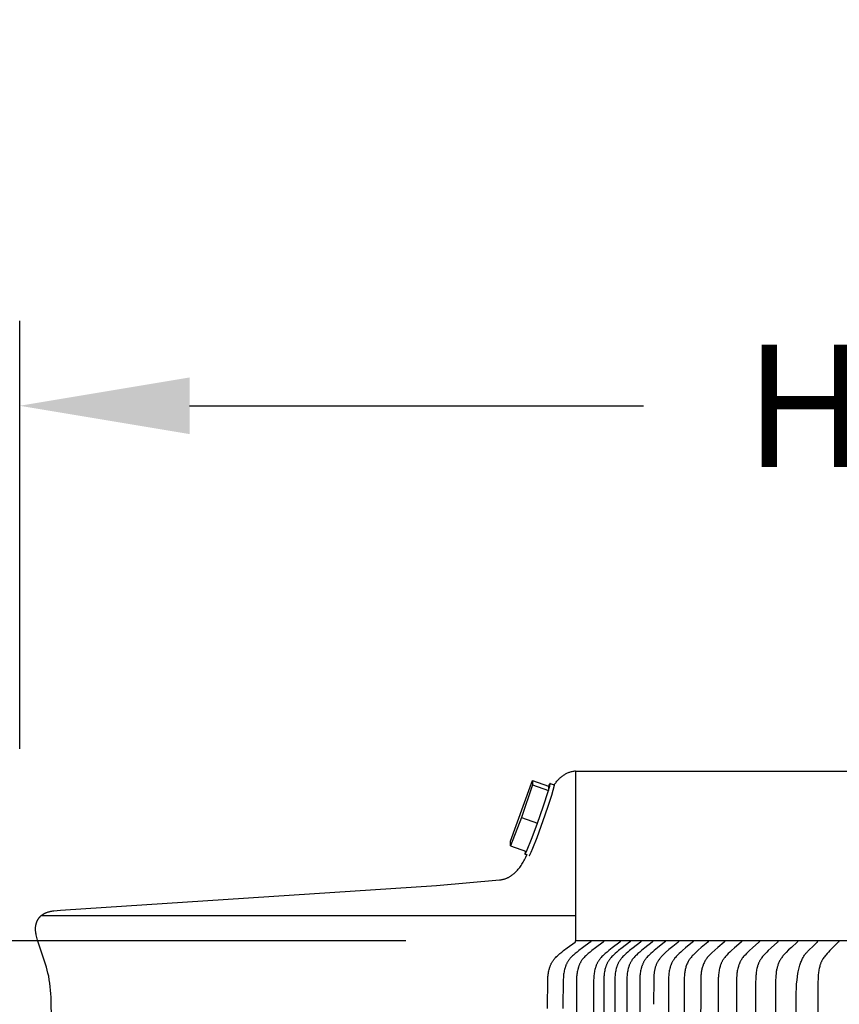
# Model space of a CAD drawing. Units: inches. Extents: x -3 to 67.2, y -6.1 to 16.2.
# Drawn here: x 2 to 4.4, y 13.3 to 16.2 of the extents above; entities that cross this region are included whole.
import ezdxf

# ---------------------------------------------------------------- set-up
doc = ezdxf.new("R2010")
doc.units = ezdxf.units.IN
doc.header["$MEASUREMENT"] = 0
doc.layers.add('Aura Vent', color=250, linetype='Continuous')
doc.layers.add('Dimension (ANSI)', color=5, linetype='Continuous')
doc.styles.add('Arial', font='arial.ttf')
doc.dimstyles.new('Dimensions', dxfattribs={"dimtxt": 0.089844, "dimasz": 0.125, "dimexe": 0.0625, "dimexo": 0.125, "dimgap": 0.09, "dimtad": 0, "dimtih": 1, "dimtoh": 1, "dimzin": 0, "dimdsep": 46, "dimlunit": 5, "dimtxsty": 'Arial', "dimcen": 0, "dimadec": 0, "dimazin": 0, "dimtfac": 1, "dimtofl": 0, "dimtmove": 0, "dimatfit": 3, "dimfxl": 1, "dimfrac": 2, "dimtolj": 1, "dimtzin": 0, "dimarcsym": 0})

# ---------------------------------------------------------------- blocks, each defined once
blk = doc.blocks.new('*D6')
at = {"layer": 'Defpoints', "color": 0, "transparency": 16777216}
for p in [(-0.9407, 13.5359), (3.626, 13.5359), (3.626, 9.5344)]:
    blk.add_point(p, dxfattribs=at)
at = {"layer": 'Dimension (ANSI)', "color": 0, "lineweight": -2, "transparency": 16777216}
for p, q in [((3.126, 13.5359), (-1.1907, 13.5359)), ((-0.9407, 13.0359), (-0.9407, 12.6738)), ((-0.9407, 10.0344), (-0.9407, 10.3965)), ((3.126, 9.5344), (-1.1907, 9.5344))]:
    blk.add_line(p, q, dxfattribs=at)
at = {"layer": 'Dimension (ANSI)', "color": 0, "transparency": 16777216}
for points in [[(-1.024, 13.0359), (-0.8573, 13.0359), (-0.9407, 13.5359)], [(-1.024, 10.0344), (-0.8573, 10.0344), (-0.9407, 9.5344)]]:
    blk.add_solid(points, dxfattribs=at)
at = {"layer": 'Dimension (ANSI)', "color": 0, "transparency": 16777216, "insert": (-0.9407, 11.5352), "char_height": 0.35938, "attachment_point": 5, "style": 'Arial'}
blk.add_mtext('\\A1;*Inner\\PLouvers\\P4"', dxfattribs=at)
blk = doc.blocks.new('*D69')
at = {"layer": 'Defpoints', "color": 0, "transparency": 16777216}
for p in [(11.2671, 15.1101), (1.989, 13.6007), (11.2671, 13.6007)]:
    blk.add_point(p, dxfattribs=at)
at = {"layer": 'Dimension (ANSI)', "color": 0, "lineweight": -2, "transparency": 16777216}
for p, q in [((1.989, 14.1007), (1.989, 15.3601)), ((11.2671, 14.1007), (11.2671, 15.3601)), ((2.489, 15.1101), (3.8249, 15.1101)), ((10.7671, 15.1101), (9.4312, 15.1101))]:
    blk.add_line(p, q, dxfattribs=at)
at = {"layer": 'Dimension (ANSI)', "color": 0, "transparency": 16777216}
for points in [[(2.489, 15.1934), (2.489, 15.0268), (1.989, 15.1101)], [(10.7671, 15.1934), (10.7671, 15.0268), (11.2671, 15.1101)]]:
    blk.add_solid(points, dxfattribs=at)
at = {"layer": 'Dimension (ANSI)', "color": 0, "transparency": 16777216, "insert": (6.6281, 15.1101), "char_height": 0.359375, "attachment_point": 5, "style": 'Arial'}
blk.add_mtext('\\A1;Head Diameter  9 1/4"', dxfattribs=at)

msp = doc.modelspace()

# ---------------------------------------------------------------- linework, layer by layer
at = {"layer": 'Aura Vent'}
msp.add_line((2.0529, 13.6103), (3.6254, 13.6103), dxfattribs=at)
for points in [[(3.562, 13.9949), (3.5635, 13.997), (3.565, 13.9991), (3.5666, 14.0011), (3.5682, 14.0031), (3.5698, 14.0051), (3.5714, 14.007), (3.5731, 14.0088), (3.5748, 14.0106), (3.5765, 14.0123), (3.5782, 14.014), (3.58, 14.0157), (3.5818, 14.0173), (3.5837, 14.0188), (3.5855, 14.0203), (3.5874, 14.0217), (3.5894, 14.023), (3.5914, 14.0243), (3.5934, 14.0256), (3.5954, 14.0268), (3.5975, 14.0279), (3.5996, 14.0289), (3.6018, 14.0299), (3.6039, 14.0308), (3.6062, 14.0317), (3.6084, 14.0325), (3.6107, 14.0332), (3.6131, 14.0339), (3.6155, 14.0344), (3.6179, 14.0349), (3.6203, 14.0354), (3.6229, 14.0357), (3.6254, 14.036)], [(6.6279, 14.0344), (3.6254, 14.0344)], [(3.4981, 13.9947), (3.4656, 13.8987)], [(3.4888, 13.7872), (3.4888, 13.7871), (3.4888, 13.787), (3.4888, 13.7869), (3.4888, 13.7869), (3.4888, 13.7868), (3.4888, 13.7868), (3.4888, 13.7867), (3.4888, 13.7867), (3.4888, 13.7866), (3.4888, 13.7866), (3.4888, 13.7865), (3.4889, 13.7865), (3.4889, 13.7865), (3.4889, 13.7865), (3.4889, 13.7864), (3.4889, 13.7864), (3.4889, 13.7864), (3.489, 13.7864), (3.489, 13.7864), (3.489, 13.7864), (3.489, 13.7864), (3.489, 13.7864), (3.4891, 13.7864), (3.4891, 13.7864), (3.4891, 13.7864), (3.4892, 13.7864), (3.4892, 13.7864), (3.4892, 13.7865), (3.4893, 13.7865), (3.4893, 13.7865), (3.4893, 13.7865), (3.4894, 13.7866), (3.4894, 13.7866), (3.4894, 13.7867), (3.4895, 13.7867), (3.4895, 13.7868), (3.4896, 13.7868), (3.4897, 13.7869), (3.4898, 13.7871), (3.4899, 13.7872), (3.49, 13.7874), (3.4901, 13.7876), (3.4903, 13.788), (3.4906, 13.7885), (3.4912, 13.7896), (3.4919, 13.7911), (3.4927, 13.7927), (3.4946, 13.7969), (3.4994, 13.8082), (3.5119, 13.8403), (3.5361, 13.9061), (3.5459, 13.9351), (3.5549, 13.9644), (3.5632, 13.9938), (3.5632, 13.9938), (3.5632, 13.9938), (3.5632, 13.9938), (3.5632, 13.9938), (3.5632, 13.9938), (3.5632, 13.9939), (3.5632, 13.9939), (3.5632, 13.9939), (3.5632, 13.9939), (3.5632, 13.9939), (3.5633, 13.9939), (3.5633, 13.9939), (3.5633, 13.9939), (3.5633, 13.9939), (3.5633, 13.9939), (3.5633, 13.9939), (3.5633, 13.994), (3.5633, 13.994), (3.5633, 13.994), (3.5633, 13.994), (3.5633, 13.994), (3.5633, 13.994), (3.5633, 13.994), (3.5633, 13.994), (3.5633, 13.994), (3.5633, 13.9941), (3.5633, 13.9941), (3.5633, 13.9941), (3.5633, 13.9941), (3.5633, 13.9941), (3.5633, 13.9941), (3.5633, 13.9941), (3.5633, 13.9941), (3.5633, 13.9941), (3.5633, 13.9942), (3.5633, 13.9942), (3.5633, 13.9942), (3.5633, 13.9942), (3.5633, 13.9942), (3.5633, 13.9942), (3.5633, 13.9942), (3.5633, 13.9942), (3.5633, 13.9942), (3.5633, 13.9943), (3.5633, 13.9943), (3.5633, 13.9943), (3.5633, 13.9943), (3.5633, 13.9943), (3.5633, 13.9943), (3.5633, 13.9943), (3.5633, 13.9943), (3.5633, 13.9943), (3.5633, 13.9944), (3.5633, 13.9944), (3.5633, 13.9944), (3.5633, 13.9944), (3.5633, 13.9944), (3.5633, 13.9944), (3.5633, 13.9944), (3.5633, 13.9944), (3.5633, 13.9944), (3.5632, 13.9944), (3.5632, 13.9945), (3.5632, 13.9945), (3.5632, 13.9945), (3.5632, 13.9945), (3.5632, 13.9945), (3.5632, 13.9945), (3.5632, 13.9945), (3.5632, 13.9945), (3.5632, 13.9945), (3.5632, 13.9945), (3.5632, 13.9945), (3.5631, 13.9945), (3.5631, 13.9945), (3.5631, 13.9945), (3.5631, 13.9946), (3.5631, 13.9946), (3.5631, 13.9946), (3.5631, 13.9946), (3.5631, 13.9946), (3.5631, 13.9946), (3.563, 13.9946), (3.563, 13.9946), (3.563, 13.9946), (3.563, 13.9946), (3.563, 13.9946), (3.563, 13.9946), (3.563, 13.9946), (3.563, 13.9946), (3.563, 13.9946), (3.5629, 13.9946), (3.5629, 13.9946), (3.5629, 13.9946), (3.5629, 13.9946), (3.5629, 13.9946), (3.5629, 13.9946), (3.5629, 13.9946), (3.5629, 13.9946), (3.5629, 13.9946), (3.5628, 13.9946), (3.5628, 13.9946), (3.5628, 13.9946), (3.5628, 13.9946), (3.5628, 13.9946), (3.5628, 13.9946), (3.5628, 13.9946), (3.5628, 13.9946), (3.5628, 13.9946), (3.5627, 13.9946), (3.5627, 13.9945), (3.5627, 13.9945), (3.5627, 13.9945), (3.5627, 13.9945), (3.5627, 13.9945), (3.5627, 13.9945), (3.5627, 13.9945), (3.5627, 13.9945), (3.5627, 13.9945), (3.5626, 13.9945), (3.5626, 13.9945), (3.5626, 13.9945), (3.5626, 13.9945), (3.5626, 13.9945), (3.5626, 13.9944), (3.5626, 13.9944), (3.5626, 13.9944), (3.5626, 13.9944)], [(3.4911, 13.9886), (3.4985, 14.0078)], [(3.4985, 14.0078), (3.4981, 13.9947)], [(3.4981, 13.9947), (3.5453, 13.9779)], [(3.4985, 14.0078), (3.5458, 13.991)], [(3.5453, 13.9779), (3.5474, 13.9852), (3.5491, 13.9912), (3.5497, 13.9936), (3.5501, 13.9956), (3.5503, 13.9965), (3.5504, 13.9972), (3.5504, 13.9975), (3.5505, 13.9978), (3.5505, 13.9981), (3.5505, 13.9982), (3.5505, 13.9983), (3.5505, 13.9984), (3.5505, 13.9985), (3.5505, 13.9986), (3.5505, 13.9986), (3.5505, 13.9987), (3.5505, 13.9987), (3.5505, 13.9988), (3.5505, 13.9988), (3.5505, 13.9988), (3.5505, 13.9989), (3.5505, 13.9989), (3.5505, 13.9989), (3.5505, 13.9989), (3.5504, 13.999), (3.5504, 13.999), (3.5504, 13.999), (3.5504, 13.999), (3.5504, 13.9991), (3.5504, 13.9991), (3.5504, 13.9991), (3.5504, 13.9991), (3.5504, 13.9991), (3.5503, 13.9991), (3.5503, 13.9991), (3.5503, 13.9991), (3.5503, 13.9991), (3.5503, 13.9991), (3.5503, 13.9991), (3.5502, 13.9991), (3.5502, 13.9991), (3.5502, 13.9991), (3.5502, 13.9991), (3.5502, 13.9991), (3.5501, 13.9991), (3.5501, 13.9991), (3.5501, 13.9991), (3.5501, 13.999), (3.55, 13.999), (3.55, 13.999), (3.55, 13.999), (3.55, 13.999), (3.5499, 13.9989), (3.5499, 13.9989), (3.5499, 13.9989), (3.5499, 13.9988), (3.5498, 13.9988), (3.5497, 13.9987), (3.5497, 13.9986), (3.5496, 13.9985), (3.5495, 13.9983), (3.5493, 13.9981), (3.5492, 13.9978), (3.549, 13.9976), (3.5486, 13.9969), (3.5482, 13.9962), (3.5478, 13.9953), (3.5468, 13.9933), (3.5458, 13.991)], [(3.5507, 13.999), (3.5624, 13.9948)], [(3.4341, 13.8288), (3.4911, 13.9886)], [(3.5129, 13.8819), (3.5296, 13.9298), (3.5453, 13.9779)], [(3.5458, 13.991), (3.5453, 13.9779)], [(3.4656, 13.8987), (3.4337, 13.8158)], [(3.4656, 13.8987), (3.5129, 13.8819)], [(3.4809, 13.799), (3.4975, 13.8402), (3.5129, 13.8819)], [(3.4337, 13.8158), (3.4341, 13.8288)], [(3.4337, 13.8158), (3.4809, 13.799)], [(3.4779, 13.8001), (3.4772, 13.7971), (3.4766, 13.7947), (3.4764, 13.7938), (3.4763, 13.7929), (3.4762, 13.7926), (3.4762, 13.7922), (3.4762, 13.7919), (3.4761, 13.7918), (3.4761, 13.7917)], [(3.4761, 13.7917), (3.4761, 13.7916), (3.4761, 13.7915), (3.4761, 13.7914), (3.4761, 13.7913), (3.4761, 13.7913), (3.4762, 13.7912), (3.4762, 13.7912), (3.4762, 13.7912), (3.4762, 13.7911), (3.4762, 13.7911), (3.4762, 13.7911), (3.4762, 13.7911), (3.4762, 13.7911), (3.4762, 13.791), (3.4762, 13.791), (3.4762, 13.791), (3.4762, 13.791), (3.4762, 13.791), (3.4762, 13.791), (3.4762, 13.791), (3.4762, 13.791), (3.4762, 13.791), (3.4762, 13.791), (3.4762, 13.7909), (3.4762, 13.7909), (3.4763, 13.7909), (3.4763, 13.7909), (3.4763, 13.7909), (3.4763, 13.7909), (3.4763, 13.7909), (3.4763, 13.7909), (3.4763, 13.7909), (3.4763, 13.7909), (3.4763, 13.7909), (3.4763, 13.7909), (3.4763, 13.7909), (3.4763, 13.7909), (3.4763, 13.7909), (3.4763, 13.7909), (3.4764, 13.7909), (3.4764, 13.7909), (3.4764, 13.7909), (3.4764, 13.7909), (3.4764, 13.7909), (3.4764, 13.7909), (3.4764, 13.7909), (3.4764, 13.7909), (3.4764, 13.7909), (3.4764, 13.7909), (3.4764, 13.7909), (3.4765, 13.7909), (3.4765, 13.7909), (3.4765, 13.7909), (3.4765, 13.7909), (3.4765, 13.7909), (3.4765, 13.7909), (3.4765, 13.7909), (3.4765, 13.7909), (3.4765, 13.7909), (3.4765, 13.7909), (3.4766, 13.7909), (3.4766, 13.7909), (3.4766, 13.791), (3.4766, 13.791), (3.4766, 13.791), (3.4767, 13.791), (3.4767, 13.791), (3.4767, 13.7911), (3.4767, 13.7911), (3.4768, 13.7911), (3.4768, 13.7912), (3.4769, 13.7913), (3.4769, 13.7913), (3.477, 13.7914), (3.4771, 13.7915), (3.4771, 13.7916), (3.4773, 13.7918), (3.4774, 13.7921), (3.4776, 13.7924), (3.478, 13.793), (3.4784, 13.7937), (3.4788, 13.7946), (3.4798, 13.7966), (3.4809, 13.799)], [(3.484, 13.7882), (3.4773, 13.7905)], [(2.0836, 13.2566), (2.0815, 13.3594), (2.0813, 13.3698), (2.0808, 13.3802), (2.0801, 13.3905), (2.0791, 13.4009), (2.0778, 13.4112), (2.0762, 13.4214), (2.0743, 13.4316), (2.0723, 13.4407), (2.07, 13.4497), (2.0675, 13.4586), (2.0649, 13.4675), (2.0441, 13.5287), (2.0414, 13.5376), (2.0392, 13.5457), (2.0382, 13.5497), (2.0373, 13.5538), (2.037, 13.5558), (2.0366, 13.5579), (2.0363, 13.56), (2.0361, 13.562), (2.0359, 13.5641), (2.0358, 13.5662), (2.0357, 13.5682), (2.0357, 13.5703), (2.0357, 13.5725), (2.0358, 13.5747), (2.036, 13.577), (2.0363, 13.5792), (2.0364, 13.5803), (2.0366, 13.5814), (2.0368, 13.5824), (2.037, 13.5835), (2.0373, 13.5846), (2.0375, 13.5857), (2.0378, 13.5868), (2.0381, 13.5878), (2.0384, 13.5889), (2.0388, 13.5899), (2.0391, 13.5909), (2.0395, 13.592), (2.0399, 13.593), (2.0403, 13.594), (2.0408, 13.595), (2.0413, 13.596), (2.0418, 13.5969), (2.0423, 13.5979), (2.0428, 13.5988), (2.0434, 13.5997), (2.044, 13.6006), (2.0446, 13.6015), (2.0452, 13.6024), (2.0459, 13.6033), (2.0466, 13.6042), (2.0473, 13.6051), (2.0481, 13.6059), (2.0489, 13.6067), (2.0497, 13.6076), (2.0506, 13.6084), (2.0514, 13.6091), (2.0523, 13.6099), (2.0532, 13.6106), (2.0542, 13.6113), (2.0551, 13.612), (2.0561, 13.6127), (2.057, 13.6134), (2.058, 13.614), (2.059, 13.6146), (2.0601, 13.6152), (2.0611, 13.6158), (2.0621, 13.6164), (2.0632, 13.6169), (2.0643, 13.6174), (2.0653, 13.6179), (2.0664, 13.6184), (2.0675, 13.6189), (2.0686, 13.6193), (2.0709, 13.6202), (2.0731, 13.6209), (2.0753, 13.6216), (2.0776, 13.6222), (2.0791, 13.6225), (2.0805, 13.6228), (2.0835, 13.6234), (2.0864, 13.6239), (2.0893, 13.6243), (2.0991, 13.6254), (2.1091, 13.6263), (3.2162, 13.6984), (3.4012, 13.7149), (3.403, 13.7152), (3.4048, 13.7154), (3.4065, 13.7157), (3.4083, 13.716), (3.41, 13.7164), (3.4117, 13.7168), (3.4134, 13.7172), (3.415, 13.7177), (3.4166, 13.7182), (3.4183, 13.7187), (3.4198, 13.7193), (3.4214, 13.7199), (3.423, 13.7205), (3.4245, 13.7212), (3.426, 13.7219), (3.4275, 13.7226), (3.429, 13.7234), (3.4305, 13.7242), (3.4319, 13.725), (3.4334, 13.7259), (3.4348, 13.7268), (3.4362, 13.7277), (3.4375, 13.7287), (3.4389, 13.7296), (3.4402, 13.7306), (3.4416, 13.7317), (3.4429, 13.7327), (3.4442, 13.7338), (3.4455, 13.735), (3.4467, 13.7361), (3.4492, 13.7385), (3.4517, 13.741), (3.454, 13.7435), (3.4563, 13.7462), (3.4586, 13.749), (3.4608, 13.7519), (3.463, 13.7548), (3.4651, 13.7579), (3.4671, 13.761), (3.4691, 13.7642), (3.4711, 13.7675), (3.473, 13.7709), (3.4749, 13.7744), (3.4786, 13.7815), (3.4821, 13.7888)]]:
    msp.add_lwpolyline(points, dxfattribs=at)
at = {"layer": 'Aura Vent', "color": 5}
for points in [[(3.6254, 14.036), (3.6254, 13.5359)], [(3.5426, 13.3364), (3.5435, 13.4231), (3.5437, 13.4269), (3.544, 13.4304), (3.5443, 13.4339), (3.5447, 13.4373), (3.5452, 13.4408), (3.5458, 13.4443), (3.5465, 13.4477), (3.5473, 13.4511), (3.5482, 13.4544), (3.5487, 13.4561), (3.5492, 13.4577), (3.5498, 13.4594), (3.5504, 13.461), (3.551, 13.4626), (3.5517, 13.4642), (3.5523, 13.4658), (3.5531, 13.4674), (3.5538, 13.4689), (3.5546, 13.4704), (3.5554, 13.4719), (3.5563, 13.4734), (3.5572, 13.4749), (3.5581, 13.4763), (3.559, 13.4777), (3.56, 13.4791), (3.5611, 13.4805), (3.5621, 13.4818), (3.5632, 13.4831), (3.5643, 13.4844), (3.5654, 13.4856), (3.5666, 13.4869), (3.569, 13.4893), (3.5715, 13.4916), (3.574, 13.4939), (3.5792, 13.4984), (3.5845, 13.5028), (3.5899, 13.5071), (3.6008, 13.5153), (3.6238, 13.5318), (3.624, 13.5319), (3.6241, 13.532), (3.6242, 13.5321), (3.6243, 13.5321), (3.6244, 13.5322), (3.6245, 13.5323), (3.6246, 13.5324), (3.6247, 13.5325), (3.6247, 13.5326), (3.6248, 13.5326), (3.6248, 13.5327), (3.6248, 13.5327), (3.6249, 13.5328), (3.6249, 13.5328), (3.6249, 13.5329), (3.625, 13.5329), (3.625, 13.533), (3.625, 13.533), (3.6251, 13.5331), (3.6251, 13.5331), (3.6251, 13.5332), (3.6251, 13.5332), (3.6252, 13.5333), (3.6252, 13.5333), (3.6252, 13.5334), (3.6252, 13.5334), (3.6253, 13.5335), (3.6253, 13.5336), (3.6253, 13.5336), (3.6253, 13.5337), (3.6253, 13.5338), (3.6253, 13.5338), (3.6254, 13.5339), (3.6254, 13.534), (3.6254, 13.534), (3.6254, 13.5341), (3.6254, 13.5342), (3.6254, 13.5342), (3.6254, 13.5343), (3.6254, 13.5344), (3.6254, 13.5359)]]:
    msp.add_lwpolyline(points, dxfattribs=at)
at = {"layer": 'Aura Vent', "color": 1}
for points in [[(3.6697, 13.5344), (3.6697, 13.5344), (3.6697, 13.5343), (3.6697, 13.5342), (3.6697, 13.5342), (3.6696, 13.5341), (3.6696, 13.534), (3.6696, 13.534), (3.6696, 13.5339), (3.6696, 13.5338), (3.6696, 13.5338), (3.6696, 13.5337), (3.6696, 13.5336), (3.6695, 13.5336), (3.6695, 13.5335), (3.6695, 13.5335), (3.6695, 13.5334), (3.6695, 13.5333), (3.6694, 13.5333), (3.6694, 13.5332), (3.6694, 13.5332), (3.6694, 13.5331), (3.6693, 13.5331), (3.6693, 13.533), (3.6693, 13.533), (3.6692, 13.5329), (3.6692, 13.5329), (3.6692, 13.5328), (3.6691, 13.5328), (3.6691, 13.5327), (3.6691, 13.5327), (3.669, 13.5326), (3.669, 13.5326), (3.6689, 13.5325), (3.6688, 13.5324), (3.6688, 13.5323), (3.6687, 13.5322), (3.6686, 13.5321), (3.6685, 13.5321), (3.6684, 13.532), (3.6683, 13.5319), (3.6681, 13.5318), (3.6455, 13.5153), (3.6347, 13.5071), (3.6294, 13.5028), (3.6241, 13.4984), (3.619, 13.4939), (3.6165, 13.4916), (3.6141, 13.4893), (3.6117, 13.4869), (3.6106, 13.4856), (3.6094, 13.4844), (3.6083, 13.4831), (3.6073, 13.4818), (3.6063, 13.4805), (3.6053, 13.4791), (3.6043, 13.4777), (3.6033, 13.4763), (3.6024, 13.4749), (3.6015, 13.4734), (3.6007, 13.4719), (3.5999, 13.4704), (3.5991, 13.4689), (3.5984, 13.4673), (3.5976, 13.4658), (3.597, 13.4642), (3.5963, 13.4626), (3.5957, 13.461), (3.5951, 13.4594), (3.5946, 13.4577), (3.5941, 13.4561), (3.5936, 13.4544), (3.5927, 13.451), (3.5919, 13.4477), (3.5912, 13.4442), (3.5906, 13.4408), (3.5901, 13.4373), (3.5897, 13.4338), (3.5894, 13.4304), (3.5892, 13.4269), (3.589, 13.4231), (3.5881, 13.3364)], [(6.6279, 13.5359), (3.6254, 13.5359)], [(3.7075, 13.5344), (3.7075, 13.5344), (3.7075, 13.5343), (3.7075, 13.5342), (3.7075, 13.5342), (3.7075, 13.5341), (3.7075, 13.534), (3.7075, 13.534), (3.7075, 13.5339), (3.7075, 13.5338), (3.7075, 13.5338), (3.7074, 13.5337), (3.7074, 13.5336), (3.7074, 13.5336), (3.7074, 13.5335), (3.7074, 13.5335), (3.7074, 13.5334), (3.7073, 13.5333), (3.7073, 13.5333), (3.7073, 13.5332), (3.7073, 13.5332), (3.7072, 13.5331), (3.7072, 13.5331), (3.7072, 13.533), (3.7072, 13.533), (3.7071, 13.5329), (3.7071, 13.5329), (3.7071, 13.5328), (3.707, 13.5328), (3.707, 13.5327), (3.707, 13.5327), (3.7069, 13.5326), (3.7068, 13.5325), (3.7067, 13.5324), (3.7066, 13.5323), (3.7066, 13.5322), (3.7065, 13.5321), (3.7064, 13.5321), (3.7063, 13.532), (3.7062, 13.5319), (3.706, 13.5318), (3.6836, 13.5153), (3.673, 13.5071), (3.6678, 13.5028), (3.6626, 13.4984), (3.6575, 13.4939), (3.655, 13.4916), (3.6526, 13.4893), (3.6503, 13.4868), (3.6492, 13.4856), (3.6481, 13.4844), (3.647, 13.4831), (3.646, 13.4818), (3.6449, 13.4805), (3.644, 13.4791), (3.643, 13.4777), (3.642, 13.4763), (3.6411, 13.4749), (3.6403, 13.4734), (3.6394, 13.4719), (3.6386, 13.4704), (3.6379, 13.4689), (3.6371, 13.4673), (3.6364, 13.4657), (3.6358, 13.4642), (3.6351, 13.4626), (3.6345, 13.461), (3.6339, 13.4593), (3.6334, 13.4577), (3.6329, 13.456), (3.6324, 13.4544), (3.6315, 13.451), (3.6308, 13.4476), (3.6301, 13.4442), (3.6295, 13.4408), (3.629, 13.4373), (3.6286, 13.4338), (3.6283, 13.4304), (3.6281, 13.4269), (3.6278, 13.4192), (3.6262, 12.1922)], [(3.7568, 13.5344), (3.7568, 13.5344), (3.7568, 13.5343), (3.7568, 13.5342), (3.7568, 13.5342), (3.7568, 13.5341), (3.7568, 13.534), (3.7568, 13.534), (3.7568, 13.5339), (3.7568, 13.5338), (3.7567, 13.5338), (3.7567, 13.5337), (3.7567, 13.5336), (3.7567, 13.5336), (3.7567, 13.5335), (3.7567, 13.5335), (3.7566, 13.5334), (3.7566, 13.5333), (3.7566, 13.5333), (3.7566, 13.5332), (3.7565, 13.5332), (3.7565, 13.5331), (3.7565, 13.5331), (3.7565, 13.533), (3.7564, 13.533), (3.7564, 13.5329), (3.7564, 13.5329), (3.7563, 13.5328), (3.7563, 13.5328), (3.7563, 13.5327), (3.7562, 13.5327), (3.7562, 13.5326), (3.7561, 13.5325), (3.756, 13.5324), (3.7559, 13.5323), (3.7559, 13.5322), (3.7558, 13.5322), (3.7557, 13.5321), (3.7556, 13.532), (3.7555, 13.5319), (3.7553, 13.5318), (3.7333, 13.5153), (3.7228, 13.5071), (3.7177, 13.5028), (3.7126, 13.4984), (3.7076, 13.4939), (3.7052, 13.4916), (3.7028, 13.4893), (3.7006, 13.4868), (3.6994, 13.4856), (3.6984, 13.4843), (3.6973, 13.4831), (3.6963, 13.4818), (3.6953, 13.4805), (3.6943, 13.4791), (3.6933, 13.4777), (3.6924, 13.4763), (3.6915, 13.4748), (3.6906, 13.4734), (3.6898, 13.4719), (3.689, 13.4704), (3.6883, 13.4688), (3.6876, 13.4673), (3.6869, 13.4657), (3.6862, 13.4641), (3.6856, 13.4625), (3.685, 13.4609), (3.6844, 13.4593), (3.6839, 13.4577), (3.6834, 13.456), (3.6829, 13.4543), (3.6821, 13.451), (3.6813, 13.4476), (3.6807, 13.4442), (3.6801, 13.4407), (3.6796, 13.4373), (3.6792, 13.4338), (3.6789, 13.4304), (3.6787, 13.4269), (3.6784, 13.4192), (3.6769, 12.1922)], [(3.7857, 13.5344), (3.7857, 13.5344), (3.7857, 13.5343), (3.7857, 13.5342), (3.7857, 13.5342), (3.7857, 13.5341), (3.7856, 13.534), (3.7856, 13.534), (3.7856, 13.5339), (3.7856, 13.5338), (3.7856, 13.5338), (3.7856, 13.5337), (3.7856, 13.5336), (3.7856, 13.5336), (3.7855, 13.5335), (3.7855, 13.5335), (3.7855, 13.5334), (3.7855, 13.5333), (3.7855, 13.5333), (3.7854, 13.5332), (3.7854, 13.5332), (3.7854, 13.5331), (3.7854, 13.5331), (3.7853, 13.533), (3.7853, 13.533), (3.7853, 13.5329), (3.7852, 13.5329), (3.7852, 13.5328), (3.7852, 13.5328), (3.7851, 13.5327), (3.7851, 13.5327), (3.785, 13.5326), (3.785, 13.5325), (3.7849, 13.5324), (3.7848, 13.5323), (3.7847, 13.5322), (3.7846, 13.5322), (3.7845, 13.5321), (3.7845, 13.532), (3.7844, 13.5319), (3.7842, 13.5318), (3.7624, 13.5153), (3.752, 13.5071), (3.7469, 13.5028), (3.7419, 13.4984), (3.737, 13.4939), (3.7346, 13.4916), (3.7322, 13.4892), (3.73, 13.4868), (3.7289, 13.4856), (3.7278, 13.4843), (3.7268, 13.4831), (3.7257, 13.4818), (3.7247, 13.4805), (3.7238, 13.4791), (3.7228, 13.4777), (3.7219, 13.4763), (3.721, 13.4748), (3.7202, 13.4734), (3.7193, 13.4719), (3.7186, 13.4703), (3.7178, 13.4688), (3.7171, 13.4673), (3.7164, 13.4657), (3.7158, 13.4641), (3.7152, 13.4625), (3.7146, 13.4609), (3.714, 13.4593), (3.7135, 13.4576), (3.713, 13.456), (3.7125, 13.4543), (3.7117, 13.451), (3.7109, 13.4476), (3.7103, 13.4442), (3.7097, 13.4407), (3.7093, 13.4373), (3.7089, 13.4338), (3.7086, 13.4304), (3.7084, 13.4269), (3.7081, 13.4192), (3.7065, 12.1922)], [(3.8173, 13.5344), (3.8173, 13.5344), (3.8173, 13.5343), (3.8173, 13.5342), (3.8173, 13.5342), (3.8173, 13.5341), (3.8173, 13.534), (3.8173, 13.534), (3.8173, 13.5339), (3.8173, 13.5338), (3.8172, 13.5338), (3.8172, 13.5337), (3.8172, 13.5336), (3.8172, 13.5336), (3.8172, 13.5335), (3.8172, 13.5335), (3.8171, 13.5334), (3.8171, 13.5334), (3.8171, 13.5333), (3.8171, 13.5332), (3.8171, 13.5332), (3.817, 13.5331), (3.817, 13.5331), (3.817, 13.533), (3.8169, 13.533), (3.8169, 13.5329), (3.8169, 13.5329), (3.8169, 13.5328), (3.8168, 13.5328), (3.8168, 13.5327), (3.8168, 13.5327), (3.8167, 13.5326), (3.8166, 13.5325), (3.8165, 13.5324), (3.8165, 13.5323), (3.8164, 13.5322), (3.8163, 13.5322), (3.8162, 13.5321), (3.8161, 13.532), (3.816, 13.5319), (3.8158, 13.5318), (3.7943, 13.5153), (3.784, 13.5071), (3.779, 13.5028), (3.774, 13.4984), (3.7692, 13.4939), (3.7668, 13.4916), (3.7645, 13.4892), (3.7622, 13.4868), (3.7611, 13.4856), (3.7601, 13.4843), (3.759, 13.4831), (3.758, 13.4818), (3.7571, 13.4805), (3.7561, 13.4791), (3.7552, 13.4777), (3.7542, 13.4763), (3.7534, 13.4748), (3.7525, 13.4733), (3.7517, 13.4718), (3.7509, 13.4703), (3.7502, 13.4688), (3.7495, 13.4672), (3.7488, 13.4657), (3.7482, 13.4641), (3.7476, 13.4625), (3.747, 13.4609), (3.7464, 13.4593), (3.7459, 13.4576), (3.745, 13.4543), (3.7441, 13.4509), (3.7434, 13.4476), (3.7427, 13.4442), (3.7422, 13.4407), (3.7417, 13.4373), (3.7414, 13.4338), (3.7411, 13.4303), (3.7408, 13.4269), (3.7406, 13.4192), (3.739, 12.1922)], [(3.8517, 13.5344), (3.8517, 13.5344), (3.8517, 13.5343), (3.8517, 13.5342), (3.8517, 13.5342), (3.8517, 13.5341), (3.8517, 13.534), (3.8517, 13.534), (3.8516, 13.5339), (3.8516, 13.5338), (3.8516, 13.5338), (3.8516, 13.5337), (3.8516, 13.5336), (3.8516, 13.5336), (3.8516, 13.5335), (3.8515, 13.5335), (3.8515, 13.5334), (3.8515, 13.5334), (3.8515, 13.5333), (3.8515, 13.5332), (3.8514, 13.5332), (3.8514, 13.5331), (3.8514, 13.5331), (3.8514, 13.533), (3.8513, 13.533), (3.8513, 13.5329), (3.8513, 13.5329), (3.8512, 13.5328), (3.8512, 13.5328), (3.8512, 13.5327), (3.8511, 13.5327), (3.8511, 13.5326), (3.851, 13.5325), (3.8509, 13.5324), (3.8508, 13.5323), (3.8508, 13.5322), (3.8507, 13.5322), (3.8506, 13.5321), (3.8505, 13.532), (3.8504, 13.5319), (3.8502, 13.5318), (3.8289, 13.5153), (3.8188, 13.5071), (3.8139, 13.5028), (3.8089, 13.4984), (3.8041, 13.4939), (3.8018, 13.4916), (3.7995, 13.4892), (3.7973, 13.4868), (3.7962, 13.4856), (3.7952, 13.4843), (3.7941, 13.4831), (3.7931, 13.4818), (3.7922, 13.4805), (3.7912, 13.4791), (3.7903, 13.4777), (3.7894, 13.4763), (3.7885, 13.4748), (3.7877, 13.4733), (3.7869, 13.4718), (3.7861, 13.4703), (3.7854, 13.4688), (3.7847, 13.4672), (3.784, 13.4657), (3.7834, 13.4641), (3.7828, 13.4625), (3.7822, 13.4609), (3.7817, 13.4592), (3.7812, 13.4576), (3.7802, 13.4543), (3.7794, 13.4509), (3.7787, 13.4475), (3.778, 13.4441), (3.7775, 13.4407), (3.777, 13.4373), (3.7767, 13.4338), (3.7764, 13.4303), (3.7762, 13.4269), (3.7759, 13.4192), (3.7744, 12.1922)], [(3.8888, 13.5344), (3.8888, 13.5344), (3.8888, 13.5343), (3.8888, 13.5342), (3.8888, 13.5342), (3.8888, 13.5341), (3.8888, 13.534), (3.8887, 13.534), (3.8887, 13.5339), (3.8887, 13.5338), (3.8887, 13.5338), (3.8887, 13.5337), (3.8887, 13.5337), (3.8887, 13.5336), (3.8887, 13.5335), (3.8886, 13.5335), (3.8886, 13.5334), (3.8886, 13.5334), (3.8886, 13.5333), (3.8886, 13.5332), (3.8885, 13.5332), (3.8885, 13.5331), (3.8885, 13.5331), (3.8885, 13.533), (3.8884, 13.533), (3.8884, 13.5329), (3.8884, 13.5329), (3.8883, 13.5328), (3.8883, 13.5328), (3.8883, 13.5327), (3.8882, 13.5327), (3.8882, 13.5326), (3.8881, 13.5325), (3.888, 13.5324), (3.8879, 13.5323), (3.8879, 13.5322), (3.8878, 13.5322), (3.8877, 13.5321), (3.8876, 13.532), (3.8875, 13.5319), (3.8873, 13.5318), (3.8663, 13.5153), (3.8564, 13.5071), (3.8514, 13.5028), (3.8466, 13.4984), (3.8418, 13.4939), (3.8395, 13.4916), (3.8373, 13.4892), (3.8351, 13.4868), (3.834, 13.4856), (3.833, 13.4843), (3.832, 13.483), (3.831, 13.4818), (3.8301, 13.4805), (3.8291, 13.4791), (3.8282, 13.4777), (3.8273, 13.4763), (3.8265, 13.4748), (3.8256, 13.4733), (3.8248, 13.4718), (3.8241, 13.4703), (3.8234, 13.4688), (3.8227, 13.4672), (3.822, 13.4656), (3.8214, 13.464), (3.8208, 13.4624), (3.8202, 13.4608), (3.8197, 13.4592), (3.8192, 13.4576), (3.8183, 13.4543), (3.8174, 13.4509), (3.8167, 13.4475), (3.8161, 13.4441), (3.8156, 13.4407), (3.8151, 13.4372), (3.8148, 13.4338), (3.8145, 13.4303), (3.8143, 13.4269), (3.814, 13.4192), (3.8125, 12.1922)], [(3.9285, 13.5344), (3.9285, 13.5344), (3.9285, 13.5343), (3.9285, 13.5342), (3.9285, 13.5342), (3.9285, 13.5341), (3.9285, 13.534), (3.9285, 13.534), (3.9285, 13.5339), (3.9285, 13.5339), (3.9285, 13.5338), (3.9284, 13.5337), (3.9284, 13.5337), (3.9284, 13.5336), (3.9284, 13.5336), (3.9284, 13.5335), (3.9283, 13.5334), (3.9283, 13.5334), (3.9283, 13.5333), (3.9283, 13.5333), (3.9283, 13.5332), (3.9282, 13.5332), (3.9282, 13.5331), (3.9282, 13.5331), (3.9282, 13.533), (3.9281, 13.5329), (3.928, 13.5328), (3.928, 13.5327), (3.9279, 13.5326), (3.9278, 13.5325), (3.9278, 13.5324), (3.9277, 13.5324), (3.9276, 13.5323), (3.9275, 13.5322), (3.9274, 13.5321), (3.9273, 13.5319), (3.9271, 13.5318), (3.9269, 13.5316), (3.9265, 13.5313), (3.9113, 13.5193), (3.8998, 13.5098), (3.8902, 13.5015), (3.8856, 13.4972), (3.8834, 13.495), (3.8812, 13.4928), (3.8784, 13.4898), (3.8771, 13.4883), (3.8757, 13.4867), (3.8744, 13.4852), (3.8732, 13.4836), (3.872, 13.482), (3.8708, 13.4803), (3.8696, 13.4787), (3.8685, 13.477), (3.8675, 13.4753), (3.8664, 13.4735), (3.8655, 13.4718), (3.8645, 13.47), (3.8637, 13.4682), (3.8628, 13.4663), (3.862, 13.4643), (3.8612, 13.4622), (3.8605, 13.4601), (3.8598, 13.4579), (3.8592, 13.4558), (3.8587, 13.4536), (3.8582, 13.4514), (3.8577, 13.4492), (3.8573, 13.447), (3.857, 13.4447), (3.8564, 13.4402), (3.8559, 13.4357), (3.8555, 13.4312), (3.8551, 13.4225), (3.8541, 13.349)], [(3.9709, 13.5344), (3.9709, 13.5344), (3.9709, 13.5343), (3.9709, 13.5342), (3.9709, 13.5342), (3.9709, 13.5341), (3.9709, 13.534), (3.9709, 13.534), (3.9709, 13.5339), (3.9709, 13.5338), (3.9709, 13.5338), (3.9709, 13.5337), (3.9709, 13.5337), (3.9709, 13.5336), (3.9708, 13.5335), (3.9708, 13.5335), (3.9708, 13.5334), (3.9708, 13.5334), (3.9708, 13.5333), (3.9707, 13.5333), (3.9707, 13.5332), (3.9707, 13.5331), (3.9707, 13.5331), (3.9706, 13.533), (3.9706, 13.533), (3.9706, 13.5329), (3.9706, 13.5329), (3.9705, 13.5328), (3.9705, 13.5328), (3.9705, 13.5327), (3.9704, 13.5327), (3.9704, 13.5326), (3.9703, 13.5325), (3.9702, 13.5324), (3.9702, 13.5323), (3.9701, 13.5323), (3.97, 13.5322), (3.9699, 13.5321), (3.9698, 13.532), (3.9697, 13.5319), (3.9696, 13.5318), (3.9491, 13.5153), (3.9395, 13.507), (3.9347, 13.5028), (3.93, 13.4984), (3.9254, 13.4939), (3.9232, 13.4916), (3.921, 13.4892), (3.9189, 13.4868), (3.9178, 13.4855), (3.9168, 13.4843), (3.9159, 13.483), (3.9149, 13.4817), (3.914, 13.4804), (3.9131, 13.4791), (3.9122, 13.4777), (3.9113, 13.4762), (3.9105, 13.4748), (3.9097, 13.4733), (3.9089, 13.4718), (3.9082, 13.4703), (3.9075, 13.4687), (3.9068, 13.4671), (3.9062, 13.4656), (3.9055, 13.464), (3.905, 13.4624), (3.9044, 13.4608), (3.9039, 13.4591), (3.9034, 13.4575), (3.9025, 13.4542), (3.9017, 13.4508), (3.901, 13.4475), (3.9004, 13.4441), (3.8999, 13.4406), (3.8995, 13.4372), (3.8992, 13.4338), (3.8989, 13.4303), (3.8987, 13.4269), (3.8984, 13.4192), (3.897, 12.1922)], [(4.0159, 13.5344), (4.0159, 13.5344), (4.0159, 13.5343), (4.0159, 13.5342), (4.0159, 13.5342), (4.0159, 13.5341), (4.0159, 13.534), (4.0159, 13.534), (4.0159, 13.5339), (4.0159, 13.5338), (4.0159, 13.5338), (4.0159, 13.5337), (4.0159, 13.5337), (4.0159, 13.5336), (4.0159, 13.5335), (4.0158, 13.5335), (4.0158, 13.5334), (4.0158, 13.5334), (4.0158, 13.5333), (4.0158, 13.5332), (4.0157, 13.5332), (4.0157, 13.5331), (4.0157, 13.5331), (4.0157, 13.533), (4.0156, 13.533), (4.0156, 13.5329), (4.0156, 13.5329), (4.0155, 13.5328), (4.0155, 13.5328), (4.0155, 13.5327), (4.0155, 13.5327), (4.0154, 13.5326), (4.0153, 13.5325), (4.0152, 13.5324), (4.0152, 13.5323), (4.0151, 13.5322), (4.015, 13.5322), (4.0149, 13.5321), (4.0148, 13.532), (4.0148, 13.5319), (4.0146, 13.5318), (3.9953, 13.5159), (3.9861, 13.508), (3.9772, 13.4998), (3.9729, 13.4957), (3.9709, 13.4936), (3.9688, 13.4915), (3.9669, 13.4893), (3.965, 13.4871), (3.9632, 13.4848), (3.9623, 13.4837), (3.9614, 13.4825), (3.9606, 13.4813), (3.9598, 13.4801), (3.959, 13.479), (3.9583, 13.4777), (3.9576, 13.4765), (3.9569, 13.4753), (3.9562, 13.474), (3.9555, 13.4727), (3.9543, 13.4702), (3.9531, 13.4676), (3.9521, 13.4649), (3.9511, 13.4622), (3.9502, 13.4595), (3.9493, 13.4568), (3.9486, 13.454), (3.9479, 13.4512), (3.9473, 13.4484), (3.9468, 13.4455), (3.9463, 13.4427), (3.946, 13.4398), (3.9456, 13.4369), (3.9454, 13.4339), (3.945, 13.4279), (3.9447, 13.416), (3.9432, 12.907)], [(4.0635, 13.5344), (4.0635, 13.5344), (4.0635, 13.5343), (4.0635, 13.5342), (4.0635, 13.5342), (4.0635, 13.5341), (4.0635, 13.534), (4.0635, 13.534), (4.0635, 13.5339), (4.0635, 13.5338), (4.0635, 13.5338), (4.0634, 13.5337), (4.0634, 13.5337), (4.0634, 13.5336), (4.0634, 13.5335), (4.0634, 13.5335), (4.0634, 13.5334), (4.0634, 13.5334), (4.0633, 13.5333), (4.0633, 13.5333), (4.0633, 13.5332), (4.0633, 13.5331), (4.0632, 13.5331), (4.0632, 13.533), (4.0632, 13.533), (4.0632, 13.5329), (4.0631, 13.5329), (4.0631, 13.5328), (4.0631, 13.5328), (4.063, 13.5327), (4.063, 13.5327), (4.0629, 13.5326), (4.0629, 13.5325), (4.0628, 13.5324), (4.0627, 13.5323), (4.0627, 13.5322), (4.0626, 13.5322), (4.0625, 13.5321), (4.0624, 13.532), (4.0623, 13.5319), (4.0622, 13.5318), (4.0436, 13.5162), (4.0347, 13.5085), (4.0261, 13.5005), (4.0221, 13.4966), (4.0202, 13.4946), (4.0183, 13.4926), (4.0164, 13.4906), (4.0146, 13.4885), (4.0129, 13.4863), (4.0112, 13.4842), (4.0097, 13.4821), (4.0083, 13.4799), (4.0069, 13.4777), (4.0056, 13.4755), (4.0044, 13.4732), (4.0033, 13.4709), (4.0022, 13.4685), (4.0012, 13.4661), (4.0003, 13.4637), (3.9994, 13.4613), (3.9986, 13.4588), (3.9979, 13.4563), (3.9972, 13.4538), (3.9966, 13.4513), (3.9961, 13.4487), (3.9956, 13.4462), (3.9952, 13.4432), (3.9948, 13.4403), (3.9945, 13.4374), (3.9943, 13.4344), (3.994, 13.4285), (3.9935, 13.4116), (3.9922, 13.1028)], [(4.1136, 13.5344), (4.1136, 13.5344), (4.1136, 13.5343), (4.1136, 13.5342), (4.1136, 13.5342), (4.1136, 13.5341), (4.1136, 13.534), (4.1135, 13.534), (4.1135, 13.5339), (4.1135, 13.5339), (4.1135, 13.5338), (4.1135, 13.5337), (4.1135, 13.5337), (4.1135, 13.5336), (4.1135, 13.5336), (4.1135, 13.5335), (4.1134, 13.5334), (4.1134, 13.5334), (4.1134, 13.5333), (4.1134, 13.5333), (4.1134, 13.5332), (4.1133, 13.5332), (4.1133, 13.5331), (4.1133, 13.5331), (4.1133, 13.533), (4.1132, 13.533), (4.1132, 13.5329), (4.1132, 13.5329), (4.1132, 13.5328), (4.1131, 13.5328), (4.1131, 13.5327), (4.113, 13.5326), (4.113, 13.5325), (4.1129, 13.5324), (4.1128, 13.5324), (4.1127, 13.5323), (4.1127, 13.5322), (4.1126, 13.5321), (4.1124, 13.5319), (4.1122, 13.5318), (4.0929, 13.5153), (4.0838, 13.507), (4.0793, 13.5028), (4.0748, 13.4984), (4.0705, 13.4939), (4.0683, 13.4916), (4.0663, 13.4892), (4.0643, 13.4867), (4.0624, 13.4843), (4.0614, 13.483), (4.0605, 13.4817), (4.0597, 13.4804), (4.0588, 13.4791), (4.058, 13.4777), (4.0571, 13.4762), (4.0563, 13.4747), (4.0555, 13.4732), (4.0548, 13.4717), (4.0541, 13.4702), (4.0534, 13.4686), (4.0528, 13.4671), (4.0522, 13.4655), (4.0516, 13.4639), (4.0511, 13.4623), (4.0506, 13.4607), (4.0496, 13.4574), (4.0488, 13.4541), (4.048, 13.4508), (4.0474, 13.4474), (4.0468, 13.444), (4.0464, 13.4406), (4.046, 13.4372), (4.0456, 13.4337), (4.0454, 13.4303), (4.0452, 13.4269), (4.0449, 13.4192), (4.0435, 12.1922)], [(4.1661, 13.5344), (4.1661, 13.5344), (4.1661, 13.5343), (4.1661, 13.5342), (4.1661, 13.5342), (4.1661, 13.5341), (4.1661, 13.534), (4.1661, 13.534), (4.1661, 13.5339), (4.166, 13.5339), (4.166, 13.5338), (4.166, 13.5337), (4.166, 13.5337), (4.166, 13.5336), (4.166, 13.5336), (4.166, 13.5335), (4.166, 13.5334), (4.1659, 13.5334), (4.1659, 13.5333), (4.1659, 13.5333), (4.1659, 13.5332), (4.1659, 13.5332), (4.1658, 13.5331), (4.1658, 13.5331), (4.1658, 13.533), (4.1658, 13.533), (4.1657, 13.5329), (4.1657, 13.5329), (4.1657, 13.5328), (4.1656, 13.5328), (4.1656, 13.5327), (4.1656, 13.5326), (4.1655, 13.5325), (4.1654, 13.5324), (4.1653, 13.5324), (4.1653, 13.5323), (4.1652, 13.5322), (4.1651, 13.5321), (4.165, 13.5319), (4.1648, 13.5318), (4.1458, 13.5153), (4.1369, 13.507), (4.1325, 13.5028), (4.1282, 13.4984), (4.1239, 13.4939), (4.1218, 13.4915), (4.1198, 13.4892), (4.1178, 13.4867), (4.1159, 13.4843), (4.115, 13.483), (4.1142, 13.4817), (4.1133, 13.4804), (4.1125, 13.4791), (4.1116, 13.4777), (4.1108, 13.4762), (4.11, 13.4747), (4.1093, 13.4732), (4.1085, 13.4717), (4.1078, 13.4702), (4.1072, 13.4686), (4.1066, 13.467), (4.106, 13.4655), (4.1054, 13.4639), (4.1049, 13.4623), (4.1044, 13.4606), (4.1034, 13.4574), (4.1026, 13.4541), (4.1019, 13.4507), (4.1013, 13.4474), (4.1007, 13.444), (4.1003, 13.4406), (4.0999, 13.4371), (4.0996, 13.4337), (4.0991, 13.4269), (4.0989, 13.4192), (4.0975, 12.1922)], [(4.221, 13.5344), (4.221, 13.5344), (4.221, 13.5343), (4.221, 13.5342), (4.221, 13.5342), (4.221, 13.5341), (4.221, 13.534), (4.221, 13.534), (4.221, 13.5339), (4.221, 13.5339), (4.221, 13.5338), (4.221, 13.5337), (4.2209, 13.5337), (4.2209, 13.5336), (4.2209, 13.5336), (4.2209, 13.5335), (4.2209, 13.5334), (4.2209, 13.5334), (4.2208, 13.5333), (4.2208, 13.5333), (4.2208, 13.5332), (4.2208, 13.5332), (4.2208, 13.5331), (4.2207, 13.5331), (4.2207, 13.533), (4.2207, 13.533), (4.2207, 13.5329), (4.2206, 13.5329), (4.2206, 13.5328), (4.2206, 13.5328), (4.2206, 13.5327), (4.2205, 13.5326), (4.2204, 13.5325), (4.2204, 13.5325), (4.2203, 13.5324), (4.2202, 13.5323), (4.2201, 13.5322), (4.2201, 13.5321), (4.2199, 13.5319), (4.2197, 13.5318), (4.2012, 13.5153), (4.1924, 13.507), (4.1881, 13.5028), (4.1839, 13.4984), (4.1797, 13.4939), (4.1777, 13.4915), (4.1757, 13.4892), (4.1738, 13.4867), (4.172, 13.4842), (4.1711, 13.483), (4.1702, 13.4817), (4.1694, 13.4804), (4.1686, 13.4791), (4.1678, 13.4777), (4.167, 13.4762), (4.1662, 13.4747), (4.1654, 13.4732), (4.1647, 13.4717), (4.164, 13.4701), (4.1634, 13.4686), (4.1628, 13.467), (4.1622, 13.4654), (4.1617, 13.4638), (4.1611, 13.4622), (4.1606, 13.4606), (4.1597, 13.4573), (4.1589, 13.454), (4.1582, 13.4507), (4.1576, 13.4473), (4.1571, 13.4439), (4.1567, 13.4405), (4.1563, 13.4371), (4.156, 13.4337), (4.1556, 13.4269), (4.1552, 13.4116), (4.154, 12.1922)], [(4.2783, 13.5344), (4.2783, 13.5344), (4.2783, 13.5343), (4.2783, 13.5342), (4.2783, 13.5342), (4.2783, 13.5341), (4.2783, 13.534), (4.2783, 13.534), (4.2783, 13.5339), (4.2783, 13.5338), (4.2782, 13.5338), (4.2782, 13.5337), (4.2782, 13.5337), (4.2782, 13.5336), (4.2782, 13.5335), (4.2782, 13.5335), (4.2782, 13.5334), (4.2782, 13.5334), (4.2781, 13.5333), (4.2781, 13.5333), (4.2781, 13.5332), (4.2781, 13.5332), (4.2781, 13.5331), (4.278, 13.5331), (4.278, 13.533), (4.278, 13.533), (4.278, 13.5329), (4.2779, 13.5329), (4.2779, 13.5328), (4.2779, 13.5328), (4.2778, 13.5327), (4.2778, 13.5326), (4.2777, 13.5325), (4.2777, 13.5324), (4.2776, 13.5323), (4.2775, 13.5323), (4.2774, 13.5322), (4.2774, 13.5321), (4.2773, 13.532), (4.2772, 13.5319), (4.277, 13.5318), (4.2603, 13.5165), (4.2524, 13.5089), (4.2447, 13.5012), (4.241, 13.4973), (4.2374, 13.4933), (4.2357, 13.4913), (4.234, 13.4893), (4.2324, 13.4871), (4.2309, 13.485), (4.2295, 13.4829), (4.2282, 13.4808), (4.2269, 13.4787), (4.2258, 13.4765), (4.2247, 13.4743), (4.2236, 13.472), (4.2227, 13.4697), (4.2217, 13.4674), (4.2209, 13.4651), (4.2201, 13.4627), (4.2194, 13.4603), (4.2187, 13.4579), (4.2181, 13.4555), (4.2175, 13.4531), (4.217, 13.4507), (4.2165, 13.4482), (4.2161, 13.4458), (4.2158, 13.4434), (4.2152, 13.4386), (4.2148, 13.4338), (4.2145, 13.4289), (4.2141, 13.4192), (4.213, 13.1331)], [(4.2755, 9.649), (4.2744, 13.383), (4.2751, 13.3964), (4.2759, 13.4088), (4.277, 13.4201), (4.2783, 13.4305), (4.2798, 13.44), (4.2806, 13.4445), (4.2814, 13.4487), (4.2823, 13.4528), (4.2832, 13.4566), (4.2842, 13.4603), (4.2852, 13.4638), (4.2863, 13.4671), (4.2874, 13.4703), (4.2886, 13.4734), (4.2897, 13.4762), (4.291, 13.479), (4.2922, 13.4816), (4.2935, 13.4842), (4.2948, 13.4866), (4.2962, 13.4889), (4.2975, 13.4911), (4.299, 13.4932), (4.3004, 13.4952), (4.3019, 13.4972), (4.3034, 13.4991), (4.3049, 13.5009), (4.3064, 13.5027), (4.3077, 13.5041), (4.3092, 13.5056), (4.3131, 13.5096), (4.3232, 13.5193), (4.3366, 13.5317), (4.3368, 13.5319), (4.3369, 13.532), (4.337, 13.5321), (4.3371, 13.5322), (4.3371, 13.5323), (4.3372, 13.5324), (4.3373, 13.5324), (4.3373, 13.5325), (4.3374, 13.5326), (4.3374, 13.5327), (4.3375, 13.5327), (4.3375, 13.5328), (4.3375, 13.5328), (4.3375, 13.5329), (4.3376, 13.5329), (4.3376, 13.533), (4.3376, 13.533), (4.3376, 13.5331), (4.3377, 13.5331), (4.3377, 13.5332), (4.3377, 13.5332), (4.3377, 13.5333), (4.3377, 13.5333), (4.3377, 13.5334), (4.3378, 13.5334), (4.3378, 13.5335), (4.3378, 13.5335), (4.3378, 13.5336), (4.3378, 13.5336), (4.3378, 13.5337), (4.3378, 13.5338), (4.3378, 13.5338), (4.3378, 13.5339), (4.3378, 13.5339), (4.3378, 13.534), (4.3378, 13.5341), (4.3378, 13.5341), (4.3378, 13.5342), (4.3378, 13.5342), (4.3378, 13.5343), (4.3378, 13.5344), (4.3378, 13.5344)], [(4.3996, 13.5344), (4.3996, 13.5344), (4.3996, 13.5343), (4.3996, 13.5342), (4.3996, 13.5342), (4.3996, 13.5341), (4.3996, 13.5341), (4.3996, 13.534), (4.3996, 13.5339), (4.3996, 13.5339), (4.3996, 13.5338), (4.3996, 13.5338), (4.3996, 13.5337), (4.3996, 13.5336), (4.3996, 13.5336), (4.3996, 13.5335), (4.3995, 13.5335), (4.3995, 13.5334), (4.3995, 13.5334), (4.3995, 13.5333), (4.3995, 13.5332), (4.3995, 13.5332), (4.3994, 13.5331), (4.3994, 13.5331), (4.3994, 13.533), (4.3994, 13.533), (4.3993, 13.5329), (4.3993, 13.5329), (4.3993, 13.5328), (4.3992, 13.5327), (4.3992, 13.5327), (4.3991, 13.5326), (4.3991, 13.5325), (4.399, 13.5324), (4.3989, 13.5323), (4.3988, 13.5322), (4.3988, 13.5321), (4.3986, 13.532), (4.3985, 13.5318), (4.3813, 13.5152), (4.3732, 13.507), (4.3692, 13.5028), (4.3653, 13.4984), (4.3614, 13.4938), (4.3595, 13.4915), (4.3577, 13.4891), (4.3559, 13.4867), (4.3542, 13.4842), (4.3534, 13.483), (4.3526, 13.4817), (4.3519, 13.4804), (4.3511, 13.4791), (4.3504, 13.4777), (4.3496, 13.4762), (4.3489, 13.4747), (4.3482, 13.4731), (4.3475, 13.4716), (4.3469, 13.47), (4.3463, 13.4685), (4.3457, 13.4669), (4.3452, 13.4653), (4.3446, 13.4637), (4.3437, 13.4605), (4.3429, 13.4572), (4.3421, 13.4539), (4.3415, 13.4506), (4.3409, 13.4472), (4.3405, 13.4439), (4.3401, 13.4405), (4.3397, 13.4371), (4.3395, 13.4337), (4.3391, 13.4269), (4.3387, 13.4116), (4.3376, 12.1922)]]:
    msp.add_lwpolyline(points, dxfattribs=at)

# ---------------------------------------------------------------- dimensions: what is measured, and where the dimension line sits
at = {"layer": 'Dimension (ANSI)', "color": 5}
dim = msp.add_linear_dim(base=(11.2671, 15.1101), p1=(1.989, 13.6007), p2=(11.2671, 13.6007), text='Head Diameter  <>', dimstyle='Dimensions', override={"dimpost": '"'}, dxfattribs=at)
dim.commit()
dim.dimension.update_dxf_attribs({"geometry": '*D69', "text_midpoint": (6.6281, 15.1101)})
dim = msp.add_linear_dim(base=(-0.9407, 13.5359), p1=(3.626, 9.5344), p2=(3.626, 13.5359), angle=90, text='*Inner\\PLouvers\\P<>', dimstyle='Dimensions', override={"dimpost": '"'}, dxfattribs=at)
dim.commit()
dim.dimension.update_dxf_attribs({"geometry": '*D6', "text_midpoint": (-0.9407, 11.5352)})

doc.saveas('drawing.dxf')
